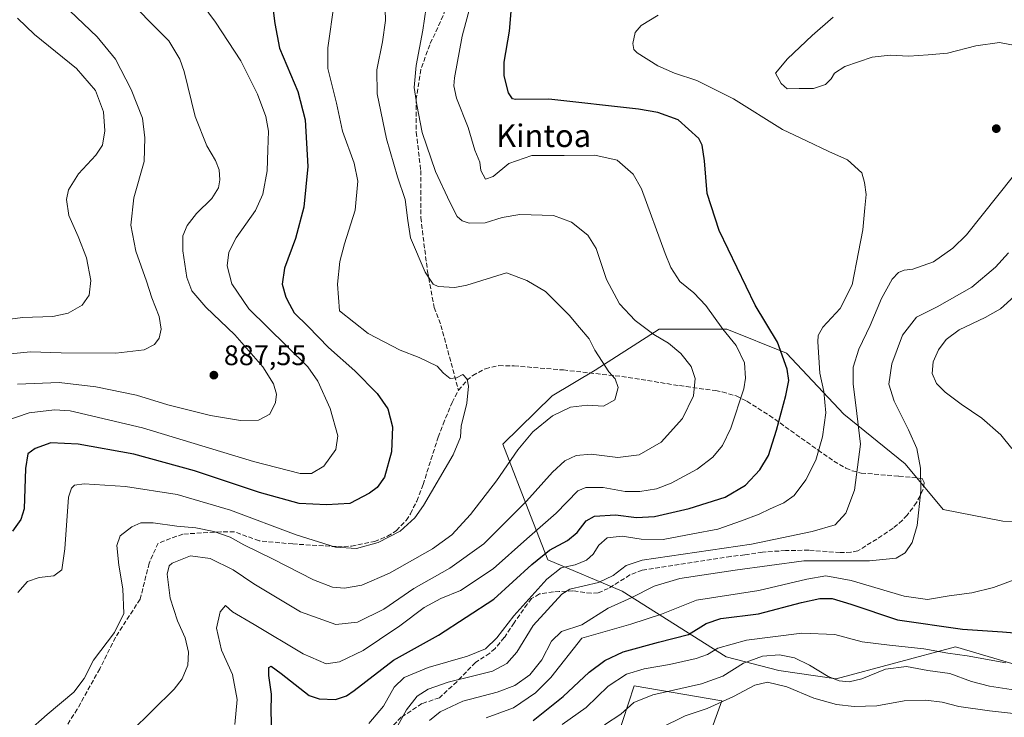
# Model space of a CAD drawing. Units: metres. Extents: x 623834 to 627271, y 4766568 to 4768924.
# Drawn here: x 624892 to 625240, y 4768192 to 4768438 of the extents above; entities that cross this region are included whole.
import ezdxf
from ezdxf.enums import TextEntityAlignment as Align

# ---------------------------------------------------------------- set-up
doc = ezdxf.new("R2010")
doc.units = ezdxf.units.M
doc.header["$MEASUREMENT"] = 0
doc.linetypes.add('DGN Style 3', pattern=[2.307223458686699, 1.648016756204785, -0.6592067024819142])
for name, color, linetype, lineweight in [('Arbolado forestal CxS', 92, 'Continuous', 0), ('Curva de nivel maestra', 30, 'Continuous', 30), ('Curva de nivel normal', 30, 'Continuous', 0), ('Depósito de residuos Cxs', 6, 'Continuous', 0), ('Pastizal CxS', 92, 'Continuous', 0), ('Punto de cota en terreno', 7, 'Continuous', 0), ('Rótulo de punto de cota en terreno', 7, 'Continuous', 0), ('Senda', 7, 'DGN Style 3', 0), ('Texto cartográfico', 7, 'Continuous', 0)]:
    doc.layers.add(name, color=color, linetype=linetype, lineweight=lineweight)
doc.styles.add('Style-Arial', font='txt')

# ---------------------------------------------------------------- blocks, each defined once
blk = doc.blocks.new('*U14')
at = {"layer": 'Arbolado forestal CxS', "color": 92, "linetype": 'Continuous', "lineweight": 0}
blk.add_polyline3d([(625267.4414999997, 4768260.1215, 829.2733000000007), (625239.3953, 4768260.890900001, 831.6569000000018), (625218.2089000001, 4768265.131100001, 834.0206999999937), (625204.8073000005, 4768281.1753, 836.4100000000036), (625183.0632999997, 4768298.7937, 843.0840999999928), (625162.8367, 4768320.3751, 849.5587999999989), (625141.7456999999, 4768328.8113, 854.6604999999981), (625117.8416999998, 4768328.811699999, 858.9706000000006), (625095.1923000002, 4768314.3507, 865.4670000000042), (625079.9672999998, 4768305.2501, 866.4309999999969), (625062.5449000001, 4768288.212099999, 867.2005000000064), (625072.3865, 4768262.9089, 859.1904000000068), (625078.4704999998, 4768247.2597, 850.5409000000074), (625104.7247000001, 4768236.1985, 838.5767999999953), (625141.5181, 4768212.953700001, 819.3641999999965), (625160.1394999997, 4768208.1655, 813.2670000000071), (625180.3904999997, 4768205.248500001, 815.8521999999939), (625222.5707, 4768216.493899999, 822.579700000002), (625245.6524999999, 4768209.681500001, 820.942200000005)], dxfattribs=at)
blk = doc.blocks.new('5PATER')
at = {"layer": 'Punto de cota en terreno', "linetype": 'Continuous', "lineweight": 0}
h = blk.add_hatch(color=51, dxfattribs=at)
edge = h.paths.add_edge_path()
edge.add_ellipse((0, 0), major_axis=(-0.1095731443231308, -0.1110710700762829), ratio=0.9994222409660322, start_angle=0, end_angle=360)

msp = doc.modelspace()

# ---------------------------------------------------------------- linework, layer by layer
at = {"layer": 'Arbolado forestal CxS', "color": 92, "linetype": 'Continuous', "lineweight": 0}
msp.add_polyline3d([(625267.4414999997, 4768260.1215, 829.2733000000007), (625239.3953, 4768260.890900001, 831.6569000000018), (625218.2089000001, 4768265.131100001, 834.0206999999937), (625204.8073000005, 4768281.1753, 836.4100000000036), (625183.0632999997, 4768298.7937, 843.0840999999928), (625162.8367, 4768320.3751, 849.5587999999989), (625141.7456999999, 4768328.8113, 854.6604999999981), (625117.8416999998, 4768328.811699999, 858.9706000000006), (625095.1923000002, 4768314.3507, 865.4670000000042), (625079.9672999998, 4768305.2501, 866.4309999999969), (625062.5449000001, 4768288.212099999, 867.2005000000064), (625072.3865, 4768262.9089, 859.1904000000068), (625078.4704999998, 4768247.2597, 850.5409000000074), (625104.7247000001, 4768236.1985, 838.5767999999953), (625141.5181, 4768212.953700001, 819.3641999999965), (625160.1394999997, 4768208.1655, 813.2670000000071), (625180.3904999997, 4768205.248500001, 815.8521999999939), (625222.5707, 4768216.493899999, 822.579700000002), (625245.6524999999, 4768209.681500001, 820.942200000005)], dxfattribs=at)
at = {"layer": 'Curva de nivel maestra', "color": 30, "linetype": 'Continuous', "lineweight": 30, "flags": 128}
for points, elevation in [([(624980.5199999996, 4768448.050100001), (624981.8799999999, 4768436.9801), (624983.6200000001, 4768428.2401), (624990.04, 4768412.920100001), (624992.7100000001, 4768402.860099999), (624993.6399999997, 4768386.360099999), (624992.2100000001, 4768371.9801), (624989.2300000006, 4768360.970100001), (624985.29, 4768350.4001), (624984.5199999996, 4768344.8101), (624985.7999999998, 4768340.120100001), (624987.0599999997, 4768337.7401), (624988.7599999999, 4768334.6801), (624993.7199999997, 4768329.800100001), (625000.9600000001, 4768322.350099999), (625010.2400000002, 4768314.170100001), (625018.1600000003, 4768306.130100001), (625021.8399999999, 4768300.6601), (625023.5499999998, 4768294.300100001), (625023.2000000002, 4768285.420100001), (625020.6799999997, 4768276.470100001), (625018.0999999996, 4768272.860099999), (625015.4500000002, 4768270.850099999), (625008.4600000001, 4768267.1501), (625000.2400000002, 4768266.690099999), (624990.5599999997, 4768267.2501), (624976.5199999996, 4768271.030099999), (624953.5599999997, 4768278.790100001), (624932.0199999996, 4768284.6801), (624912.3399999999, 4768288.140100001), (624902.6900000004, 4768288.600099999), (624897.1399999997, 4768286.6601), (624894.6200000001, 4768284.7501), (624893.7300000006, 4768279.540100001), (624893.29, 4768265.2601), (624892.1500000004, 4768261.590100001), (624889.1399999997, 4768257.380100001)], 875), ([(624980.8499999996, 4768186.800100001), (624980.5999999996, 4768193.5001), (624980.7199999997, 4768199.7301), (624979.8399999999, 4768206.4001), (624979.8600000005, 4768209.140100001), (624980.6900000004, 4768209.620100001), (624984.1299999999, 4768207.100099999), (624994.1100000005, 4768199.350099999), (624997.6399999997, 4768198.100099999), (625003.3499999996, 4768197.880100001), (625007.3200000003, 4768199.120100001), (625010.0099999999, 4768201.020099999), (625023.8600000005, 4768211.780099999), (625039.8200000003, 4768220.5801), (625059.3799999999, 4768233.370100001), (625072.75, 4768245.600099999), (625079.0999999996, 4768250.6801), (625085.4600000001, 4768254.100099999), (625088.79, 4768256.920100001), (625092, 4768261.110099999), (625094.9600000001, 4768262.690099999), (625102.3300000001, 4768263.190099999), (625109.7800000003, 4768262.300100001), (625116.1200000001, 4768262.5601), (625128.4500000002, 4768265.380100001), (625141.1200000001, 4768269.4001), (625148.3399999999, 4768273.710100001), (625153.3600000005, 4768279.0601), (625156.4699999997, 4768284.1601), (625159.3399999999, 4768293.140100001), (625162.6399999997, 4768305.4001), (625163.6900000004, 4768310.6601), (625163.1100000005, 4768314.6801), (625159.6399999997, 4768324.300100001), (625151.79, 4768337.3101), (625145.3799999999, 4768350.550100001), (625139.0800000001, 4768363.690099999), (625134.7599999999, 4768376.790100001), (625133.7999999998, 4768388.420100001), (625133.0199999996, 4768393.860099999), (625131.8399999999, 4768396.2501), (625124.5700000003, 4768402.880100001), (625117.3499999996, 4768405.5101), (625110.4600000001, 4768406.700099999), (625078.8099999997, 4768410.2401), (625067.0499999998, 4768410.0601), (625065.9600000001, 4768410.280099999), (625064.5800000001, 4768412.380100001), (625062.9600000001, 4768418.4101), (625063.04, 4768423.270099999), (625064.8499999996, 4768434.210100001), (625065.9000000004, 4768445.5001)], 850), ([(625073.2999999998, 4768190.4001), (625083.9199999999, 4768198.920100001), (625093.0499999998, 4768207.600099999), (625098.6600000003, 4768211.6501), (625105.0999999996, 4768214.690099999), (625117.5599999997, 4768218.210100001), (625128.1399999997, 4768220.920100001), (625134.3899999997, 4768224.7401), (625139.6600000003, 4768226.5001), (625152.9600000001, 4768228.1801), (625168.1600000003, 4768232.1601), (625174.6799999997, 4768233.5601), (625178.9500000002, 4768233.5701), (625185.6299999999, 4768231.5701), (625202.1200000001, 4768226.040100001), (625225.0199999996, 4768222.720100001), (625239.25, 4768221.770099999), (625247.5700000003, 4768221.140100001)], 825)]:
    msp.add_lwpolyline(points, dxfattribs=dict(at, elevation=elevation))
at = {"layer": 'Curva de nivel normal', "color": 30, "linetype": 'Continuous', "lineweight": 0, "flags": 128}
for points, elevation in [([(624885.7999999998, 4768296.09), (624895.0899999999, 4768299.310000001), (624904.0499999998, 4768300.289999999), (624909.5999999996, 4768299.970000001), (624935.1600000003, 4768293.970000001), (624974.4199999999, 4768282.07), (624990.8799999999, 4768277.83), (624994.9400000004, 4768277.77), (624999.2100000001, 4768280.380000001), (625003.5199999996, 4768286.34), (625004.1500000004, 4768291.08), (625001.5, 4768300.76), (624997.1500000004, 4768310.41), (624993.5700000003, 4768315.58), (624986.0899999999, 4768323.01), (624972.6900000004, 4768336.02), (624966.6699999999, 4768344.880000001), (624965.1100000005, 4768351.189999999), (624965.6200000001, 4768356.100000001), (624968.2400000002, 4768361.100000001), (624975.0499999998, 4768370.850000001), (624977.7000000002, 4768376.59), (624979.1799999997, 4768384.859999999), (624979.4600000001, 4768392.279999999), (624979.6799999997, 4768398.859999999), (624978.7999999998, 4768404.029999999), (624975.8499999996, 4768411.980000001), (624969.9199999999, 4768423.699999999), (624960.9699999997, 4768437.380000001), (624951.2000000002, 4768450.710000001)], 880), ([(625036.5700000003, 4768450.680000001), (625034.2599999999, 4768434.550000001), (625031.8700000001, 4768422.08), (625031.2199999997, 4768414.289999999), (625032.1100000005, 4768408.24), (625033.9800000006, 4768398.380000001), (625038.7800000003, 4768384.58), (625043.8600000005, 4768373.789999999), (625046.4299999997, 4768368.730000001), (625048.2000000002, 4768367.130000001), (625050.6799999997, 4768366.32), (625056.3200000003, 4768366.439999999), (625062.2699999996, 4768368.279999999), (625068.5800000001, 4768369.359999999), (625080.4299999997, 4768369.060000001), (625086.8399999999, 4768366.720000001), (625092.5800000001, 4768362.060000001), (625095.4900000002, 4768357.390000001), (625099.1799999997, 4768346.390000001), (625103.8300000001, 4768337.800000001), (625109.2999999998, 4768331.869999999), (625115.9699999997, 4768326.949999999), (625121.0700000003, 4768323.850000001), (625125.4500000002, 4768320.210000001), (625129.1100000005, 4768315.640000001), (625130.5800000001, 4768311.369999999), (625129.9400000004, 4768305.279999999), (625126.1200000001, 4768297.210000001), (625118.54, 4768288.939999999), (625110.7199999997, 4768284.449999999), (625103.2000000002, 4768283.51), (625093.7300000006, 4768284.640000001), (625088.4600000001, 4768284.119999999), (625084.5199999996, 4768282.300000001), (625080.0700000003, 4768278.26), (625070.9600000001, 4768268), (625055.8200000003, 4768252.970000001), (625043.79, 4768244.350000001), (625031.1299999999, 4768237.109999999), (625020.4600000001, 4768229.800000001), (625011.1299999999, 4768225.279999999), (625003.4600000001, 4768224.390000001), (624990.9800000006, 4768228.890000001), (624974.5099999999, 4768238.779999999), (624967.2199999997, 4768243.75), (624959.1100000005, 4768247.75), (624952.1399999997, 4768248.67), (624945.6399999997, 4768246.15), (624944.5099999999, 4768245.140000001), (624943.8799999999, 4768242.17), (624944.9699999997, 4768233.730000001), (624947.5300000003, 4768225.76), (624950.2599999999, 4768219.689999999), (624951.3700000001, 4768214.630000001), (624951.2100000001, 4768209.99), (624949.2100000001, 4768205.220000001), (624946.3700000001, 4768201.59), (624930.9600000001, 4768186.4)], 860), ([(624967.7800000003, 4768189.07), (624968.6399999997, 4768197.890000001), (624966.9199999999, 4768206.730000001), (624963.1200000001, 4768215.359999999), (624961.2999999998, 4768223.100000001), (624962.5599999997, 4768228.850000001), (624964.4800000006, 4768231.09), (624967, 4768228.9), (624974.6399999997, 4768224.460000001), (624991.9600000001, 4768214.01), (625000.0499999998, 4768210.449999999), (625004.8200000003, 4768211.24), (625013.1799999997, 4768215.16), (625018.9600000001, 4768219.07), (625026.1200000001, 4768223.980000001), (625034.7800000003, 4768230.449999999), (625040.6600000003, 4768233.609999999), (625047.6100000005, 4768236.449999999), (625059.1600000003, 4768244.07), (625071.0300000003, 4768254.730000001), (625081.4199999999, 4768263.730000001), (625089.0599999997, 4768271.699999999), (625091.9000000004, 4768272.83), (625098.0099999999, 4768272.91), (625105.7599999999, 4768271.480000001), (625110.9699999997, 4768271.4), (625116.8799999999, 4768272.439999999), (625122.0800000001, 4768274.33), (625131.2400000002, 4768279.390000001), (625136.8399999999, 4768283.560000001), (625140.2100000001, 4768287.720000001), (625143.1699999999, 4768293.800000001), (625147.7300000006, 4768307.710000001), (625148.3600000005, 4768311.52), (625147.9400000004, 4768317), (625145.0199999996, 4768323.100000001), (625140.3300000001, 4768328.810000001), (625134.3099999997, 4768337.25), (625130.1299999999, 4768341.66), (625125.1699999999, 4768345.74), (625121.9500000002, 4768350.640000001), (625119.9600000001, 4768355.57), (625111.5899999999, 4768378.470000001), (625108.5899999999, 4768383.609999999), (625102.9800000006, 4768388.58), (625095.0700000003, 4768390.430000001), (625084.2699999996, 4768390.279999999), (625072.7999999998, 4768390.25), (625064.7100000001, 4768387.439999999), (625059.1299999999, 4768382.800000001), (625056.4400000004, 4768381.850000001), (625054.7800000003, 4768384.960000001), (625054.3700000001, 4768387.960000001), (625052.7000000002, 4768392.189999999), (625050.3399999999, 4768400.189999999), (625046.1200000001, 4768410.550000001), (625045.1699999999, 4768414.939999999), (625045.4199999999, 4768417.76), (625048.2100000001, 4768432.41), (625051.9400000004, 4768446.640000001)], 855), ([(624890.9100000003, 4768309.4), (624905.6900000004, 4768309.939999999), (624918.6799999997, 4768308.41), (624933.0199999996, 4768305.460000001), (624944.1399999997, 4768302.07), (624959.1399999997, 4768298.350000001), (624969.7999999998, 4768296.51), (624976.1399999997, 4768296.66), (624980.1500000004, 4768298.74), (624982.2199999997, 4768302.880000001), (624982.4699999997, 4768305.84), (624981.4299999997, 4768309.529999999), (624977.6699999999, 4768315.5), (624967.7699999996, 4768326.83), (624957.5800000001, 4768336.619999999), (624952.5999999996, 4768342.42), (624950.8700000001, 4768347.07), (624949.3499999996, 4768356.51), (624949.3499999996, 4768361.9), (624950.9000000004, 4768365.5), (624954.2800000003, 4768369.720000001), (624959.6699999999, 4768375.01), (624961.9800000006, 4768378.880000001), (624962.4400000004, 4768381.699999999), (624962.25, 4768385.199999999), (624960.9400000004, 4768388.529999999), (624957.8300000001, 4768393.74), (624953.79, 4768404.060000001), (624949.9100000003, 4768419.939999999), (624948.3099999997, 4768424.34), (624944.4500000002, 4768430.869999999), (624937.2599999999, 4768438.060000001), (624929.4600000001, 4768446.289999999)], 885), ([(625002.9199999999, 4768444.09), (625000.6399999997, 4768428.310000001), (625000.7000000002, 4768421.050000001), (625003.6900000004, 4768408.82), (625005.9000000004, 4768398.850000001), (625009.9600000001, 4768387.539999999), (625011.3300000001, 4768381.130000001), (625010.3700000001, 4768370.9), (625006.5199999996, 4768359.060000001), (625004.8600000005, 4768352.720000001), (625004.0300000003, 4768344.720000001), (625004.75, 4768335.390000001), (625014.9500000002, 4768327.34), (625026.2800000003, 4768321.460000001), (625033.0099999999, 4768318.869999999), (625039.3099999997, 4768315.75), (625041.6200000001, 4768313.34), (625043.9199999999, 4768311.460000001), (625046.1200000001, 4768311.689999999), (625048.4600000001, 4768312.800000001), (625049.9600000001, 4768311.220000001), (625050.3899999997, 4768308.65), (625049.8399999999, 4768302.640000001), (625047.8300000001, 4768294.57), (625047.5199999996, 4768290.66), (625044.9699999997, 4768284.41), (625034.54, 4768266.449999999), (625031.4199999999, 4768262.180000001), (625026.2800000003, 4768257.42), (625018.4600000001, 4768253.4), (625010.79, 4768251.33), (625003.3700000001, 4768251.810000001), (624989.4299999997, 4768256.07), (624966.2800000003, 4768264.789999999), (624947.4199999999, 4768270.42), (624929.1500000004, 4768273.24), (624914.5, 4768274.119999999), (624911.0899999999, 4768273.65), (624910.0300000003, 4768272.65), (624909, 4768269.430000001), (624907.6399999997, 4768251.119999999), (624906.5800000001, 4768243.710000001), (624903.8200000003, 4768241.600000001), (624898.6200000001, 4768241), (624894.4299999997, 4768239.560000001), (624891.04, 4768235.76)], 870), ([(624894.4299999997, 4768186.49), (624901.4699999997, 4768192.539999999), (624910.7999999998, 4768200.449999999), (624914.4699999997, 4768205.34), (624917.7999999998, 4768211.779999999), (624925.2400000002, 4768221.550000001), (624928.5499999998, 4768228.300000001), (624928.2199999997, 4768237.07), (624926.7199999997, 4768245.4), (624926.04, 4768252.4), (624927.2699999996, 4768255.730000001), (624931.4199999999, 4768258.91), (624934.5800000001, 4768260.32), (624938.8899999997, 4768260.33), (624947.2999999998, 4768259.230000001), (624954.0300000003, 4768258.619999999), (624960.3899999997, 4768257.26), (624966.0999999996, 4768255.310000001), (624971.0199999996, 4768252.600000001), (624981.0700000003, 4768247.66), (624995.6299999999, 4768240.230000001), (625002.3099999997, 4768237.58), (625006.54, 4768237.24), (625012.7300000006, 4768238.33), (625022.4600000001, 4768242.5), (625037.7300000006, 4768251.15), (625044.5499999998, 4768256.07), (625051.1100000005, 4768263.27), (625060.3099999997, 4768275.180000001), (625067.8399999999, 4768286.130000001), (625073.1299999999, 4768292.529999999), (625080.1299999999, 4768298.189999999), (625086.4600000001, 4768301.289999999), (625092.4600000001, 4768301.939999999), (625098.1699999999, 4768301.58), (625102.1799999997, 4768303.869999999), (625103.3700000001, 4768308.26), (625102.3099999997, 4768311.34), (625100, 4768313.74), (625097.7199999997, 4768317.390000001), (625095.0599999997, 4768321.390000001), (625093.0300000003, 4768325.390000001), (625089.6399999997, 4768329.42), (625086.0499999998, 4768333.82), (625081.1399999997, 4768338.67), (625077.6299999999, 4768342.140000001), (625071.04, 4768346.050000001), (625063.7999999998, 4768348.730000001), (625049.7999999998, 4768344.439999999), (625045.5899999999, 4768343.619999999), (625039.7400000002, 4768343.949999999), (625037.9699999997, 4768344.800000001), (625035.0999999996, 4768349.01), (625029.8899999997, 4768361.09), (625028.9699999997, 4768367.220000001), (625028, 4768374.76), (625025.2999999998, 4768382.699999999), (625021.4400000004, 4768396.210000001), (625018.1100000005, 4768412.02), (625018, 4768420.539999999), (625019.9900000002, 4768430.49), (625021.0099999999, 4768437.960000001), (625020.7800000003, 4768445.99)], 865), ([(624884.7199999997, 4768319.810000001), (624895.5700000003, 4768320.82), (624906.4100000003, 4768320.439999999), (624925.6600000003, 4768320.350000001), (624935.7599999999, 4768321.58), (624939.4299999997, 4768323.41), (624941.0800000001, 4768325.640000001), (624941.7599999999, 4768328.890000001), (624941.0199999996, 4768333.27), (624938.3899999997, 4768339.980000001), (624936.5300000003, 4768345.779999999), (624932.7999999998, 4768356.390000001), (624930.9800000006, 4768365.57), (624932.1200000001, 4768375.32), (624935.7199999997, 4768388.09), (624935.9900000002, 4768396.52), (624935.0999999996, 4768403.52), (624931.1600000003, 4768413.609999999), (624925.5999999996, 4768424.390000001), (624919.1399999997, 4768432.25), (624909.4500000002, 4768441.369999999)], 890), ([(625015.2100000001, 4768189.359999999), (625020.3300000001, 4768195.539999999), (625024.1799999997, 4768202.220000001), (625027.6699999999, 4768205.640000001), (625036.1799999997, 4768209.199999999), (625050.1100000005, 4768213.16), (625056.3799999999, 4768215.75), (625060.4400000004, 4768219.699999999), (625066.4600000001, 4768227.480000001), (625078.1299999999, 4768240.460000001), (625083.1299999999, 4768244.390000001), (625088.1299999999, 4768245.5), (625092.1299999999, 4768247.119999999), (625094.4600000001, 4768249.220000001), (625096.54, 4768252.460000001), (625099.4199999999, 4768255.02), (625104.7000000002, 4768255.600000001), (625111.4600000001, 4768254.58), (625119.29, 4768254.42), (625129.7800000003, 4768256.41), (625138.5899999999, 4768258.109999999), (625146.9199999999, 4768261.100000001), (625153.2000000002, 4768263.380000001), (625157.0199999996, 4768265.359999999), (625161.9000000004, 4768267.449999999), (625165.5300000003, 4768270.08), (625169.7400000002, 4768275.539999999), (625173.1799999997, 4768282.529999999), (625175.5999999996, 4768290.76), (625176.7300000006, 4768299.279999999), (625176.0099999999, 4768306.75), (625174.6699999999, 4768313.34), (625173.8899999997, 4768324.359999999), (625174.0099999999, 4768326.59), (625175.6399999997, 4768329.5), (625181.7800000003, 4768336.199999999), (625186.0899999999, 4768344.539999999), (625188.3600000005, 4768356.060000001), (625189.8700000001, 4768363.939999999), (625190.5300000003, 4768371.720000001), (625190.9800000006, 4768376.470000001), (625190.4800000006, 4768380.76), (625189.5, 4768384.109999999), (625184.4400000004, 4768388.74), (625177.7699999996, 4768391.710000001), (625169.8799999999, 4768395.480000001), (625161.4299999997, 4768399.439999999), (625144.0899999999, 4768410.33), (625131.1799999997, 4768416.83), (625123.1900000004, 4768419.390000001), (625117.4000000004, 4768422.01), (625110.0599999997, 4768426.57), (625108.8700000001, 4768427.75), (625108.4699999997, 4768429.83), (625109.3700000001, 4768433.76), (625111.4299999997, 4768436.26), (625117.4199999999, 4768439.890000001)], 845), ([(624875.7999999998, 4768330.74), (624892.7400000002, 4768332.92), (624903.4600000001, 4768333.380000001), (624908.7999999998, 4768334.5), (624913.7999999998, 4768337.369999999), (624916.2800000003, 4768340.84), (624916.8899999997, 4768346.08), (624915.2800000003, 4768354.050000001), (624912.4100000003, 4768361.66), (624909.0599999997, 4768369.039999999), (624908.2199999997, 4768374.74), (624908.9400000004, 4768378.17), (624912.4600000001, 4768383.75), (624918.6200000001, 4768390.380000001), (624921, 4768393.960000001), (624921.7800000003, 4768399.02), (624921.3799999999, 4768405.67), (624918.54, 4768413.220000001), (624911.7800000003, 4768421.02), (624896.9500000002, 4768433.100000001), (624890.9699999997, 4768438.850000001)], 895), ([(625243.6699999999, 4768429.15), (625238.1299999999, 4768430.26), (625229.8300000001, 4768429.039999999), (625219.7800000003, 4768426.4), (625212.9400000004, 4768425.880000001), (625206.1500000004, 4768425.42), (625199.4699999997, 4768425.789999999), (625193.0899999999, 4768425.02), (625183.4500000002, 4768421.76), (625179.7699999996, 4768419.380000001), (625178.6799999997, 4768417.380000001), (625176.6100000005, 4768415.4), (625172.4199999999, 4768413.92), (625167.2999999998, 4768413.9), (625163.0499999998, 4768413.82), (625160.9400000004, 4768415.710000001), (625159, 4768419.4), (625163.2400000002, 4768424.470000001), (625171.9400000004, 4768432.74), (625179.2999999998, 4768439.180000001)], 840), ([(625023.4600000001, 4768185), (625028.4600000001, 4768194.279999999), (625032.3099999997, 4768199.050000001), (625036.1200000001, 4768201.5), (625043.1900000004, 4768204.01), (625052.7599999999, 4768206.42), (625058.8899999997, 4768207.850000001), (625063.9699999997, 4768210.619999999), (625067.5499999998, 4768214.619999999), (625073.2999999998, 4768224.07), (625083.4400000004, 4768235.15), (625086.2699999996, 4768236.869999999), (625096.3799999999, 4768239.27), (625101.5700000003, 4768241.730000001), (625106.2000000002, 4768245.25), (625111.8700000001, 4768247.100000001), (625150.4500000002, 4768252.76), (625171.9500000002, 4768257.310000001), (625180.0199999996, 4768259.689999999), (625183.7800000003, 4768263.779999999), (625186.8499999996, 4768271.9), (625189.0499999998, 4768288.230000001), (625187.4199999999, 4768302), (625186.3700000001, 4768309.390000001), (625186.4100000003, 4768315.390000001), (625188.4400000004, 4768321.810000001), (625192.3799999999, 4768330.199999999), (625196.4800000006, 4768339.699999999), (625200.2599999999, 4768346.480000001), (625202.4800000006, 4768348.939999999), (625204.4800000006, 4768349.720000001), (625207.5700000003, 4768350.02), (625214.7999999998, 4768352.609999999), (625221.7100000001, 4768357.449999999), (625226.4400000004, 4768362.210000001), (625243.1200000001, 4768383.09)], 840), ([(625241.3899999997, 4768355.890000001), (625236.7800000003, 4768350.720000001), (625228.3200000003, 4768343.75), (625216.0800000001, 4768336.689999999), (625208.8399999999, 4768333.130000001), (625203.9000000004, 4768326.76), (625200.1200000001, 4768316.640000001), (625199.0599999997, 4768309.390000001), (625200.8799999999, 4768303.369999999), (625205.9900000002, 4768293.26), (625208.9800000006, 4768286.59), (625210.2599999999, 4768279.730000001), (625210.3499999996, 4768271.730000001), (625209.0199999996, 4768259.4), (625207.3300000001, 4768253.4), (625204.8399999999, 4768249.800000001), (625201.6799999997, 4768247.850000001), (625192.1699999999, 4768246.939999999), (625168.9500000002, 4768246.92), (625144.7199999997, 4768243.619999999), (625125.0999999996, 4768240.67), (625116, 4768237.960000001), (625107.9299999997, 4768233.859999999), (625099.7599999999, 4768230.16), (625090.4900000002, 4768224.25), (625083.2999999998, 4768221.949999999), (625079.75, 4768218.539999999), (625076.3600000005, 4768211.880000001), (625072.1299999999, 4768206.640000001), (625066.79, 4768202.869999999), (625060.5499999998, 4768200.5), (625048.3600000005, 4768197.300000001), (625040.3600000005, 4768193.57), (625036.6600000003, 4768190.430000001)], 835), ([(625243.3399999999, 4768340.359999999), (625238.5, 4768336.060000001), (625233.1100000005, 4768332.930000001), (625223.9000000004, 4768328.609999999), (625219.2999999998, 4768325.220000001), (625216.5700000003, 4768321.49), (625214.6900000004, 4768317.350000001), (625214.4000000004, 4768313.130000001), (625215.9400000004, 4768309.58), (625219, 4768306.57), (625224.5800000001, 4768302.359999999), (625231.9299999997, 4768297.41), (625238.6600000003, 4768291.5), (625242.54, 4768286.680000001)], 830), ([(625243.29, 4768240.199999999), (625236.0700000003, 4768237.480000001), (625228.4299999997, 4768235.58), (625220.3499999996, 4768234.49), (625212.6799999997, 4768233.189999999), (625204.4600000001, 4768234.4), (625185.7199999997, 4768240.01), (625176.7599999999, 4768241.560000001), (625170.0300000003, 4768240.449999999), (625153.0999999996, 4768236.439999999), (625131.0800000001, 4768233.029999999), (625118.6299999999, 4768228.039999999), (625107.79, 4768224.480000001), (625090.4600000001, 4768219.539999999), (625079.5199999996, 4768205.630000001), (625074.0800000001, 4768200.210000001), (625066.3300000001, 4768194.970000001), (625056.6900000004, 4768191.369999999)], 830), ([(625240.4400000004, 4768210.880000001), (625226.7300000006, 4768213.32), (625219.8399999999, 4768214.25), (625211.4500000002, 4768215.83), (625199.2599999999, 4768217.130000001), (625189.5599999997, 4768218.33), (625179.9500000002, 4768220.9), (625168.3099999997, 4768221.310000001), (625148.6699999999, 4768218.82), (625138.5800000001, 4768216.050000001), (625134.8600000005, 4768213.75), (625130.9000000004, 4768212.359999999), (625121.4299999997, 4768210.26), (625112.5, 4768208.75), (625106.2699999996, 4768206.850000001), (625099.79, 4768202.57), (625092.04, 4768195.060000001), (625083.4699999997, 4768189.02)], 820), ([(625249.9699999997, 4768200.26), (625234.6699999999, 4768202.630000001), (625228.29, 4768204.289999999), (625220.5899999999, 4768207.060000001), (625212.8499999996, 4768208.189999999), (625205.3300000001, 4768209.600000001), (625197.9000000004, 4768208.58), (625189.54, 4768205.17), (625184.9699999997, 4768204.100000001), (625181.4800000006, 4768204.430000001), (625177.54, 4768206.01), (625171, 4768210.039999999), (625165.7199999997, 4768212.619999999), (625160.3499999996, 4768213.66), (625154.3899999997, 4768213.16), (625147.6799999997, 4768210.730000001), (625140.2800000003, 4768206.180000001), (625132.8399999999, 4768203.449999999), (625115.5899999999, 4768199.52), (625108.9100000003, 4768196.82), (625104.2599999999, 4768192.710000001), (625098.4600000001, 4768188.949999999)], 815), ([(625252.5800000001, 4768191.449999999), (625246.2800000003, 4768192.619999999), (625234.6600000003, 4768193.83), (625223.75, 4768195.430000001), (625217.8799999999, 4768196.890000001), (625212.1299999999, 4768197.630000001), (625204.4299999997, 4768197.41), (625194.8399999999, 4768195.680000001), (625186.7800000003, 4768195.369999999), (625180.54, 4768196.16), (625172.4699999997, 4768198.34), (625163.0199999996, 4768202.32), (625156.1299999999, 4768204.039999999), (625151.6200000001, 4768202.980000001), (625144.1200000001, 4768198.890000001), (625134.7800000003, 4768194.730000001), (625127.0599999997, 4768192.16), (625100.4600000001, 4768179.02)], 810)]:
    msp.add_lwpolyline(points, dxfattribs=dict(at, elevation=elevation))
at = {"layer": 'Depósito de residuos Cxs', "color": 6, "linetype": 'Continuous', "lineweight": 0}
msp.add_polyline3d([(625140.0206000004, 4768197.424699999, 829.9342999999935), (625131.4216, 4768173.612199999, 814.8239000000032), (625100.9945, 4768178.2424, 823.1592999999993), (625108.932, 4768202.716399999, 832.747000000003), (625140.0206000004, 4768197.424699999, 829.9342999999935)], dxfattribs=at)
msp.add_3dface([(625140.0206000004, 4768197.424699999, 829.9342999999935), (625131.4216, 4768173.612199999, 814.8239000000032), (625100.9945, 4768178.2424, 823.1592999999993), (625108.932, 4768202.716399999, 832.747000000003)], dxfattribs=at)
at = {"layer": 'Pastizal CxS', "color": 92, "linetype": 'Continuous', "lineweight": 0}
for points in [[(625245.6524999999, 4768209.681500001, 820.942200000005), (625222.5707, 4768216.493899999, 822.579700000002), (625180.3904999997, 4768205.248500001, 815.8521999999939), (625160.1394999997, 4768208.1655, 813.2670000000071), (625141.5181, 4768212.953700001, 819.3641999999965), (625104.7247000001, 4768236.1985, 838.5767999999953), (625078.4704999998, 4768247.2597, 850.5409000000074), (625072.3865, 4768262.9089, 859.1904000000068), (625062.5449000001, 4768288.212099999, 867.2005000000064), (625079.9672999998, 4768305.2501, 866.4309999999969), (625095.1923000002, 4768314.3507, 865.4670000000042), (625117.8416999998, 4768328.811699999, 858.9706000000006), (625141.7456999999, 4768328.8113, 854.6604999999981), (625162.8367, 4768320.3751, 849.5587999999989), (625183.0632999997, 4768298.7937, 843.0840999999928), (625204.8073000005, 4768281.1753, 836.4100000000036), (625218.2089000001, 4768265.131100001, 834.0206999999937), (625239.3953, 4768260.890900001, 831.6569000000018), (625267.4414999997, 4768260.1215, 829.2733000000007)], [(625267.4414999997, 4768260.1215, 829.2733000000007), (625239.3953, 4768260.890900001, 831.6569000000018), (625218.2089000001, 4768265.131100001, 834.0206999999937), (625204.8073000005, 4768281.1753, 836.4100000000036), (625183.0632999997, 4768298.7937, 843.0840999999928), (625162.8367, 4768320.3751, 849.5587999999989), (625141.7456999999, 4768328.8113, 854.6604999999981), (625117.8416999998, 4768328.811699999, 858.9706000000006), (625095.1923000002, 4768314.3507, 865.4670000000042), (625079.9672999998, 4768305.2501, 866.4309999999969), (625062.5449000001, 4768288.212099999, 867.2005000000064), (625072.3865, 4768262.9089, 859.1904000000068), (625078.4704999998, 4768247.2597, 850.5409000000074), (625104.7247000001, 4768236.1985, 838.5767999999953), (625141.5181, 4768212.953700001, 819.3641999999965), (625160.1394999997, 4768208.1655, 813.2670000000071), (625180.3904999997, 4768205.248500001, 815.8521999999939), (625222.5707, 4768216.493899999, 822.579700000002), (625245.6524999999, 4768209.681500001, 820.942200000005)]]:
    msp.add_polyline3d(points, dxfattribs=at)
at = {"layer": 'Senda', "color": 7, "linetype": 'DGN Style 3', "lineweight": 0}
for points in [[(625042.9571000002, 4768569.4663, 861.9529999999941), (625041.4644999999, 4768557.211300001, 876.7832999999956), (625035.9083000004, 4768546.8925, 877.6196999999958), (625035.1145000001, 4768535.780099999, 873.9584000000032), (625036.7021000005, 4768525.461300001, 866.3049000000028), (625045.4332999998, 4768513.5549, 879.734700000001), (625049.4020999996, 4768500.0613, 877.0604000000021), (625049.4020999996, 4768490.5363, 875.8252000000066), (625047.0208999999, 4768473.0737, 877.058999999994), (625044.6394999997, 4768461.961100001, 877.9897999999957), (625044.6394999997, 4768450.8487, 876.8013999999966), (625041.4644999999, 4768439.736099999, 868.0403999999982), (625036.7021000005, 4768429.417300001, 872.7746000000043), (625033.5270999996, 4768420.686100001, 881.2360999999946), (625031.9395000003, 4768410.3673, 885.9753000000056), (625031.9395000003, 4768398.461100001, 887.104600000006), (625033.5270999996, 4768384.967300001, 886.1891000000032), (625033.5270999996, 4768368.2985, 887.3653999999952), (625035.9083000004, 4768349.248500001, 889.8084999999993), (625038.2895000001, 4768336.5483, 883.1925000000047), (625040.6709000003, 4768330.1983, 885.8218000000053), (625046.8701, 4768307.2501, 883.7832000000053)], [(624988.2500999998, 4768252.890100001, 878.4198999999935), (625004.0800999999, 4768251.920100001, 881.559500000003), (625009.0500999996, 4768252.1601, 881.843599999993), (625017.1601, 4768253.7601, 879.8359000000056), (625021.7901, 4768255.620100001, 876.0409999999974), (625024.8901000004, 4768257.640100001, 873.9269000000058), (625028.4101, 4768261.200099999, 871.2838000000047), (625029.8901000004, 4768263.540100001, 871.5127000000066), (625032.0800999999, 4768268.0701, 872.9048999999941), (625034.3300999999, 4768273.890100001, 879.6843999999984), (625039.6601, 4768290.610099999, 887.9311000000017), (625041.4001000002, 4768295.270099999, 888.4856000000001), (625044.6101000002, 4768302.890100001, 886.9464000000008), (625046.8701, 4768307.2501, 883.7832000000053), (625049.8300999999, 4768310.7601, 884.0581999999995), (625051.9200999998, 4768312.460100001, 885.1089000000065), (625056.3901000004, 4768314.870100001, 885.7508999999991), (625061.1601, 4768315.970100001, 883.4097999999941), (625066.5201000003, 4768315.860099999, 882.1232000000019), (625083.9501, 4768314.4101, 883.0831999999937), (625104.6401000004, 4768312.100099999, 869.6496999999945), (625125.0201000003, 4768308.880100001, 862.1149000000006), (625127.4001000002, 4768308.530099999, 861.6377999999969), (625137.7401000002, 4768307.100099999, 858.9360000000015), (625140.1401000004, 4768306.670100001, 858.2929000000004), (625145.0000999998, 4768305.2501, 858.6521999999969), (625148.8501000004, 4768303.340100001, 860.6603999999934), (625156.7901, 4768298.340100001, 853.2608999999939), (625173.9901000002, 4768286.100099999, 845.8635000000068), (625179.6201, 4768282.220100001, 843.7667999999976), (625183.8800999997, 4768279.700099999, 842.5167999999976), (625186.1101000002, 4768278.7401, 841.8782999999967), (625189.2901, 4768277.960100001, 841.0267000000023), (625202.6101000002, 4768276.850099999, 837.4572999999947), (625210.8501000004, 4768276.0701, 847.0783999999985), (625211.5701000001, 4768274.540100001, 848.4747000000062), (625211.0900999998, 4768271.9901, 848.1443), (625208.8601000002, 4768267.5601, 842.1999000000069), (625205.4801000003, 4768263.090100001, 836.9676000000036), (625203.8201000001, 4768261.2501, 836.781799999997), (625200.5301000001, 4768258.4301, 837.0801999999967), (625194.7600999996, 4768254.620100001, 837.7832999999956), (625188.0701000001, 4768250.440099999, 837.3686000000016), (625185.6501000002, 4768249.9301, 837.2973000000056), (625181.8101000005, 4768249.860099999, 837.4872000000032), (625170.7100999998, 4768250.6801, 842.5895000000019), (625162.5201000003, 4768250.520099999, 847.1950999999973), (625154.3400999998, 4768250.040100001, 851.386400000003), (625148.0900999998, 4768249.040100001, 845.9410999999964), (625143.1300999997, 4768248.4801, 845.4869000000036), (625111.8701, 4768243.6601, 840.1083999999975), (625107.5000999998, 4768241.920100001, 840.1609000000027), (625099.8501000004, 4768237.1501, 844.3752999999997), (625096.2001, 4768235.5801, 849.9910999999993), (625093.7801000001, 4768235.4301, 851.939400000003), (625087.3300999999, 4768236.3201, 849.0485000000045), (625082.5201000003, 4768236.0701, 846.5758999999963), (625080.4101, 4768235.9101, 850.025999999998), (625075.4700999996, 4768235.200099999, 858.6180000000023), (625072.7401000002, 4768233.5601, 863.8965999999928), (625071.1300999997, 4768231.640100001, 864.3723999999929), (625066.5401, 4768225.0001, 856.0678000000044), (625063.0701000001, 4768219.7501, 848.5188999999956), (625059.8101000005, 4768215.880100001, 847.5149999999995), (625057.9101, 4768214.270099999, 847.7590000000055), (625052.8601000002, 4768210.950099999, 852.5681000000042), (625046.2801000001, 4768204.170100001, 852.482999999993), (625040.1101000002, 4768198.470100001, 853.511400000003), (625033.9501, 4768196.420100001, 853.2519999999931), (625026.6401000004, 4768191.630100001, 851.3640000000015), (625019.8000999996, 4768184.790100001, 855.5711000000011)], [(624988.2500999998, 4768252.890100001, 878.4198999999935), (624976.3768999996, 4768253.998299999, 885.1003000000056), (624967.6457000002, 4768257.1733, 883.3233000000038), (624962.8831000002, 4768257.1733, 884.015400000004), (624949.3892999999, 4768256.3795, 886.3245000000024), (624940.6580999997, 4768253.204500001, 880.0173999999971), (624937.4830999998, 4768246.060699999, 876.5393000000041), (624934.3081, 4768233.3607, 886.9934000000068), (624925.5768999998, 4768219.866900001, 884.6310999999987), (624920.0204999996, 4768208.7543, 882.5219999999972), (624912.0831000004, 4768194.4669, 885.2973000000056), (624903.3517000005, 4768180.973099999, 885.6943999999932)]]:
    msp.add_polyline3d(points, dxfattribs=at)

# ---------------------------------------------------------------- block references
at = {"layer": 'Arbolado forestal CxS', "color": 92, "linetype": 'Continuous', "lineweight": 0}
msp.add_blockref('*U14', (0, 0), dxfattribs=at)
at = {"layer": 'Punto de cota en terreno', "color": 7, "linetype": 'Continuous', "lineweight": 0, "xscale": 10, "yscale": 10, "zscale": 10}
for p in [(625237.0199999996, 4768399.76, 843.4199999999984), (624960.3799999999, 4768312.59, 887.550000000003)]:
    msp.add_blockref('5PATER', p, dxfattribs=at)

# ---------------------------------------------------------------- texts
at = {"layer": 'Rótulo de punto de cota en terreno', "color": 7, "linetype": 'Continuous', "lineweight": 0, "style": 'Style-Arial'}
msp.add_text('887,55', height=7.000000000000002, dxfattribs=at).set_placement((624963.9078000003, 4768316.117799999))
at = {"layer": 'Texto cartográfico', "color": 7, "linetype": 'Continuous', "lineweight": 0, "style": 'Style-Arial'}
msp.add_text('Kintoa', height=8, dxfattribs=at).set_placement((625076.975463415, 4768397.26015), align=Align.MIDDLE_CENTER)

doc.saveas('drawing.dxf')
